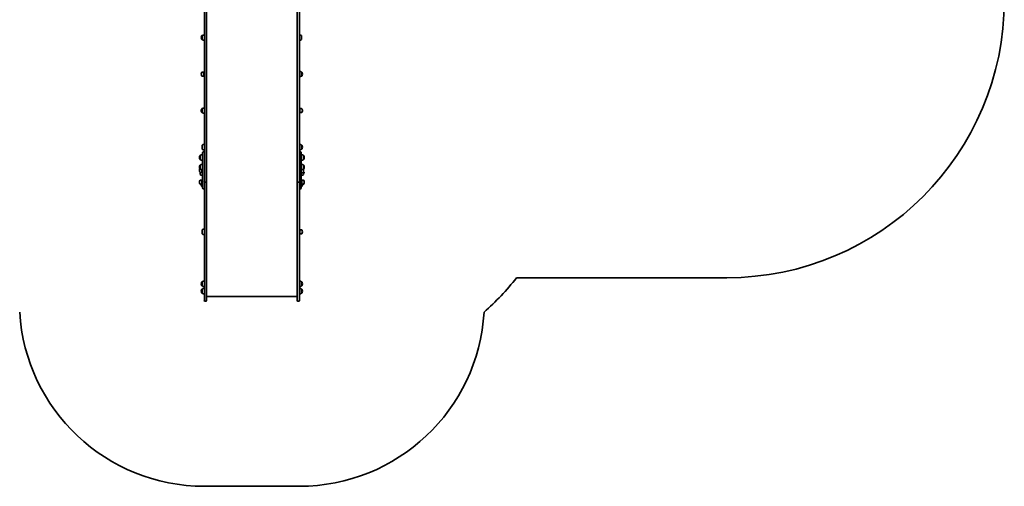
# Model space of a CAD drawing. Units: millimetres. Extents: x -4710 to 4853, y -3002 to 3366.
# Drawn here: x -471 to 4853, y -3002 to -481 of the extents above; entities that cross this region are included whole.
import ezdxf

# ---------------------------------------------------------------- set-up
doc = ezdxf.new("R2010")
doc.units = ezdxf.units.MM
doc.layers.add('Widoczne (ISO)', color=7, linetype='Continuous', lineweight=35)

msp = doc.modelspace()

# ---------------------------------------------------------------- linework, layer by layer
at = {"layer": 'Widoczne (ISO)'}
for p, q in [((527.6, -480.7), (527.6, -425.6)), ((539.6, -417), (539.6, -480.7)), ((1029.6, -480.7), (1029.6, -384.5)), ((1041.6, -399.2), (1041.6, -480.7)), ((527.6, -480.7), (527.6, -1303.1)), ((539.6, -1356), (539.6, -480.7)), ((1029.6, -480.7), (1029.6, -1356)), ((1041.6, -1303.1), (1041.6, -480.7)), ((510.9, -577), (510.9, -577.6)), ((515.6, -566.7), (515.5, -566.7)), ((515.6, -566.7), (515.6, -588)), ((1053.6, -588), (1053.6, -566.7)), ((515.6, -588), (515.5, -588)), ((510.9, -774.4), (510.9, -775)), ((524.7, -764.1), (515.5, -764.1)), ((524.7, -785.4), (515.5, -785.4)), ((524.7, -764.1), (524.7, -785.4)), ((525.6, -764.5), (524.7, -764.1)), ((525.6, -785), (524.7, -785.4)), ((525.6, -764.5), (525.6, -785)), ((525.6, -770.7), (527.6, -770.7)), ((525.6, -778.7), (527.6, -778.7)), ((1053.6, -785.4), (1053.6, -764.1)), ((1053.6, -764.1), (1053.6, -764.1)), ((1053.6, -785.4), (1053.6, -785.4)), ((1058.2, -775), (1058.2, -774.4)), ((510.9, -971.9), (510.9, -972.4)), ((515.6, -961.5), (515.5, -961.5)), ((515.6, -982.8), (515.5, -982.8)), ((515.6, -961.5), (515.6, -982.8)), ((1043.6, -961.9), (1044.5, -961.5)), ((1043.6, -982.4), (1043.6, -961.9)), ((1043.6, -982.4), (1044.5, -982.8)), ((1044.5, -982.8), (1044.5, -961.5)), ((1044.5, -961.5), (1053.6, -961.5)), ((1044.5, -982.8), (1053.6, -982.8)), ((1058.2, -972.4), (1058.2, -971.9)), ((515.6, -1158.9), (515.6, -1180.2)), ((1053.6, -1180.2), (1053.6, -1158.9)), ((1053.6, -1158.9), (1053.6, -1158.9)), ((1058.2, -1169.9), (1058.2, -1169.3)), ((505.6, -1215), (505.5, -1215)), ((505.6, -1215), (505.6, -1236.3)), ((517.6, -1311.3), (517.6, -1199.8)), ((523.5, -1195.7), (521.7, -1195.7)), ((1047.5, -1195.7), (1045.7, -1195.7)), ((1051.6, -1199.8), (1051.6, -1311.3)), ((1053.6, -1180.2), (1053.6, -1180.2)), ((1063.6, -1236.3), (1063.6, -1215)), ((1063.6, -1215), (1063.6, -1215)), ((500.9, -1225.3), (500.9, -1225.9)), ((500.9, -1277.1), (500.9, -1277.6)), ((505.6, -1236.3), (505.5, -1236.3)), ((505.6, -1266.7), (505.5, -1266.7)), ((505.6, -1266.7), (505.6, -1288)), ((1063.6, -1236.3), (1063.6, -1236.3)), ((1063.6, -1288), (1063.6, -1266.7)), ((1063.6, -1266.7), (1063.6, -1266.7)), ((1068.2, -1225.9), (1068.2, -1225.3)), ((1068.2, -1277.6), (1068.2, -1277.1)), ((500.9, -1295), (500.9, -1295.5)), ((505.6, -1288), (505.5, -1288)), ((514.7, -1305.9), (505.5, -1305.9)), ((505.6, -1305.9), (505.6, -1318.2)), ((514.7, -1292), (514.7, -1305.9)), ((515.6, -1305.5), (514.7, -1305.9)), ((515.6, -1292.2), (515.6, -1305.5)), ((517.6, -1311.3), (517.6, -1360.5)), ((527.6, -1303.1), (527.6, -1311.3)), ((527.6, -1360.5), (527.6, -1311.3)), ((1041.6, -1311.3), (1041.6, -1303.1)), ((1041.6, -1311.3), (1041.6, -1360.5)), ((1051.6, -1360.5), (1051.6, -1311.3)), ((1063.6, -1305.9), (1063.6, -1288)), ((1063.6, -1288), (1063.6, -1288)), ((1063.6, -1304.5), (1066, -1304.5)), ((1063.6, -1318.2), (1063.6, -1305.9)), ((1063.6, -1310.5), (1066, -1310.5)), ((1066, -1310.5), (1066, -1304.5)), ((1066.6, -1305.1), (1066, -1304.5)), ((1066.6, -1309.9), (1066, -1310.5)), ((1066.6, -1305.1), (1066.6, -1309.9)), ((500.9, -1358.8), (500.9, -1359.3)), ((514.7, -1348.4), (505.5, -1348.4)), ((514.7, -1369.7), (505.5, -1369.7)), ((510.9, -1371.7), (510.9, -1372.3)), ((514.7, -1348.4), (514.7, -1369.7)), ((515.6, -1348.8), (514.7, -1348.4)), ((515.6, -1369.3), (514.7, -1369.7)), ((517.6, -1382.7), (515.5, -1382.7)), ((515.6, -1348.8), (515.6, -1369.3)), ((517.6, -1361.4), (515.6, -1361.4)), ((517.6, -1390.7), (517.6, -1360.5)), ((527.6, -1360.5), (527.6, -1368)), ((527.6, -1368), (527.6, -1450.2)), ((532.3, -1358.7), (534.8, -1358.7)), ((534.8, -1358.8), (532.3, -1358.8)), ((539.6, -1356), (539.6, -1356.1)), ((539.6, -1450.2), (539.6, -1356.1)), ((1029.6, -1356.1), (1029.6, -1356)), ((1029.6, -1356.1), (1029.6, -1450.2)), ((1034.3, -1358.7), (1036.8, -1358.7)), ((1036.8, -1358.8), (1034.3, -1358.8)), ((1041.6, -1368), (1041.6, -1360.5)), ((1041.6, -1450.2), (1041.6, -1368)), ((1051.6, -1360.5), (1051.6, -1390.7)), ((1051.6, -1361.4), (1053.6, -1361.4)), ((1051.6, -1382.7), (1053.6, -1382.7)), ((1053.6, -1348.8), (1054.5, -1348.4)), ((1053.6, -1369.3), (1053.6, -1348.8)), ((1053.6, -1369.3), (1054.5, -1369.7)), ((1054.5, -1369.7), (1054.5, -1348.4)), ((1054.5, -1348.4), (1063.6, -1348.4)), ((1054.5, -1369.7), (1063.6, -1369.7)), ((1058.2, -1372.3), (1058.2, -1371.7)), ((1068.2, -1359.3), (1068.2, -1358.8)), ((523.5, -1394.8), (521.7, -1394.8)), ((1047.5, -1394.8), (1045.7, -1394.8)), ((527.6, -1450.2), (527.6, -1553.4)), ((539.6, -1553.4), (539.6, -1450.2)), ((1029.6, -1450.2), (1029.6, -1553.4)), ((1041.6, -1553.4), (1041.6, -1450.2)), ((527.6, -1553.4), (527.6, -1940.5)), ((539.6, -1940.5), (539.6, -1553.4)), ((1029.6, -1553.4), (1029.6, -1940.5)), ((1041.6, -1940.5), (1041.6, -1553.4)), ((515.6, -1616.7), (515.6, -1638)), ((1043.6, -1617.1), (1044.5, -1616.7)), ((1043.6, -1637.6), (1043.6, -1617.1)), ((1043.6, -1637.6), (1044.5, -1638)), ((1044.5, -1638), (1044.5, -1616.7)), ((1044.5, -1616.7), (1053.6, -1616.7)), ((1044.5, -1638), (1053.6, -1638)), ((1058.2, -1627.6), (1058.2, -1627)), ((510.9, -1907.8), (510.9, -1908.3)), ((515.6, -1897.4), (515.5, -1897.4)), ((515.6, -1897.4), (515.6, -1918.7)), ((1053.6, -1918.7), (1053.6, -1897.4)), ((1053.6, -1897.4), (1053.6, -1897.4)), ((1058.2, -1908.3), (1058.2, -1907.8)), ((2215.9, -1875.3), (3352.6, -1875.3)), ((510.9, -1947.7), (510.9, -1948.3)), ((515.6, -1918.7), (515.5, -1918.7)), ((515.6, -1937.3), (515.5, -1937.3)), ((515.6, -1958.6), (515.5, -1958.6)), ((515.6, -1937.3), (515.6, -1958.6)), ((527.6, -1997.7), (527.6, -1940.5)), ((539.6, -1940.5), (539.6, -1997.7)), ((1029.6, -1997.7), (1029.6, -1940.5)), ((1041.6, -1940.5), (1041.6, -1997.7)), ((1053.6, -1918.7), (1053.6, -1918.7)), ((1053.6, -1958.6), (1053.6, -1937.3)), ((1053.6, -1937.3), (1053.6, -1937.3)), ((1053.6, -1958.6), (1053.6, -1958.6)), ((1058.2, -1948.3), (1058.2, -1947.7)), ((534.8, -2002.4), (532.3, -2002.4)), ((539.6, -1976), (1029.6, -1976)), ((1036.8, -2002.4), (1034.3, -2002.4)), ((527.6, -3002.4), (1041.6, -3002.4))]:
    msp.add_line(p, q, dxfattribs=at)
for centre, radius, start, end in [((3352.6, -375.3), 1500, 270, 360), ((525.9, -577), 15, 138.0408, 180), ((525.9, -577.6), 15, 180, 221.9592), ((515.5, -567.7), 1, 90, 138.0408), ((528.7, -584.3), 22, 93.062, 126.7891), ((1040.4, -584.3), 22, 53.2109, 86.938), ((515.5, -587), 1, 221.9592, 270), ((528.7, -570.4), 22, 233.2109, 266.938), ((1040.4, -570.4), 22, 273.062, 306.7891), ((525.9, -774.4), 15, 138.0408, 180), ((525.9, -775), 15, 180, 221.9592), ((515.5, -765.1), 1, 90, 138.0408), ((515.5, -784.4), 1, 221.9592, 270), ((1040.4, -781.7), 22, 53.2109, 86.938), ((1040.4, -767.8), 22, 273.062, 306.7891), ((1053.6, -765.1), 1, 41.9592, 90), ((1053.6, -784.4), 1, 270, 318.0408), ((1043.2, -774.4), 15, 0, 41.9592), ((1043.2, -775), 15, 318.0408, 0), ((528.7, -979.1), 22, 93.062, 126.7891), ((525.9, -971.9), 15, 138.0408, 180), ((525.9, -972.4), 15, 180, 221.9592), ((515.5, -962.5), 1, 90, 138.0408), ((515.5, -981.8), 1, 221.9592, 270), ((528.7, -965.2), 22, 233.2109, 266.938), ((1053.6, -962.5), 1, 41.9592, 90), ((1053.6, -981.8), 1, 270, 318.0408), ((1043.2, -971.9), 15, 0, 41.9592), ((1043.2, -972.4), 15, 318.0408, 0), ((528.7, -1176.5), 22, 93.062, 126.7891), ((1040.4, -1176.5), 22, 53.2109, 86.938), ((1053.6, -1159.9), 1, 41.9592, 90), ((1043.2, -1169.3), 15, 0, 41.9592), ((1043.2, -1169.9), 15, 318.0408, 0), ((515.9, -1225.3), 15, 138.0408, 180), ((505.5, -1216), 1, 90, 138.0408), ((518.7, -1232.6), 22, 93.062, 126.7891), ((528.7, -1162.6), 22, 233.2109, 266.938), ((521.7, -1199.8), 4.1, 90, 180), ((523.5, -1199.8), 4.1, 0, 90), ((1040.4, -1162.6), 22, 273.062, 306.7891), ((1045.7, -1199.8), 4.1, 90, 180), ((1047.5, -1199.8), 4.1, 0, 90), ((1050.4, -1232.6), 22, 53.2109, 86.938), ((1053.6, -1179.2), 1, 270, 318.0408), ((1063.6, -1216), 1, 41.9592, 90), ((1053.2, -1225.3), 15, 0, 41.9592), ((515.9, -1225.9), 15, 180, 221.9592), ((515.9, -1277.1), 15, 138.0408, 180), ((505.5, -1235.3), 1, 221.9592, 270), ((505.5, -1267.7), 1, 90, 138.0408), ((518.7, -1218.7), 22, 233.2109, 266.938), ((518.7, -1284.3), 22, 93.062, 126.7891), ((1050.4, -1218.7), 22, 273.062, 306.7891), ((1050.4, -1284.3), 22, 53.2109, 86.938), ((1063.6, -1235.3), 1, 270, 318.0408), ((1063.6, -1267.7), 1, 41.9592, 90), ((1053.2, -1225.9), 15, 318.0408, 0), ((1053.2, -1277.1), 15, 0, 41.9592), ((515.9, -1277.6), 15, 180, 221.9592), ((515.9, -1295), 15, 144.7337, 180), ((515.9, -1295.5), 15, 180, 221.9592), ((505.5, -1287), 1, 221.9592, 270), ((505.5, -1304.9), 1, 221.9592, 270), ((518.7, -1270.4), 22, 233.2109, 266.938), ((518.7, -1300.6), 22, 233.2109, 266.938), ((518.7, -1314.5), 22, 93.062, 98.2983), ((1050.4, -1270.4), 22, 273.062, 306.7891), ((1050.4, -1288.3), 22, 273.062, 306.7891), ((1050.4, -1300.6), 22, 273.062, 306.7891), ((1063.6, -1287), 1, 270, 318.0408), ((1053.2, -1277.6), 15, 318.0408, 0), ((515.9, -1358.8), 15, 138.0408, 180), ((515.9, -1359.3), 15, 180, 221.9592), ((505.5, -1349.4), 1, 90, 138.0408), ((505.5, -1368.7), 1, 221.9592, 270), ((525.9, -1371.7), 15, 172.2427, 180), ((525.9, -1372.3), 15, 180, 221.9592), ((515.5, -1381.7), 1, 221.9592, 270), ((1053.6, -1381.7), 1, 270, 318.0408), ((1043.2, -1372.3), 15, 318.0408, 0), ((1043.2, -1371.7), 15, 0, 7.7573), ((1063.6, -1349.4), 1, 41.9592, 90), ((1063.6, -1368.7), 1, 270, 318.0408), ((1053.2, -1358.8), 15, 0, 41.9592), ((1053.2, -1359.3), 15, 318.0408, 0), ((521.7, -1390.7), 4.1, 180, 270), ((523.5, -1390.7), 4.1, 270, 0), ((1045.7, -1390.7), 4.1, 180, 270), ((1047.5, -1390.7), 4.1, 270, 0), ((528.7, -1634.3), 22, 93.062, 126.7891), ((528.7, -1620.3), 22, 233.2109, 266.938), ((1053.6, -1617.7), 1, 41.9592, 90), ((1053.6, -1637), 1, 270, 318.0408), ((1043.2, -1627), 15, 0, 41.9592), ((1043.2, -1627.6), 15, 318.0408, 0), ((525.9, -1907.8), 15, 138.0408, 180), ((525.9, -1908.3), 15, 180, 221.9592), ((515.5, -1898.4), 1, 90, 138.0408), ((528.7, -1915), 22, 93.062, 126.7891), ((1040.4, -1915), 22, 53.2109, 86.938), ((1053.6, -1898.4), 1, 41.9592, 90), ((1043.2, -1907.8), 15, 0, 41.9592), ((1043.2, -1908.3), 15, 318.0408, 0), ((1041.6, -942.1), 1500, 311.7203, 321.526), ((525.9, -1947.7), 15, 138.0408, 180), ((525.9, -1948.3), 15, 180, 221.9592), ((515.5, -1917.7), 1, 221.9592, 270), ((515.5, -1938.3), 1, 90, 138.0408), ((515.5, -1957.6), 1, 221.9592, 270), ((528.7, -1901.1), 22, 233.2109, 266.938), ((528.7, -1954.9), 22, 93.062, 126.7891), ((528.7, -1941), 22, 233.2109, 266.938), ((1040.4, -1901.1), 22, 273.062, 306.7891), ((1040.4, -1954.9), 22, 53.2109, 86.938), ((1040.4, -1941), 22, 273.062, 306.7891), ((1053.6, -1917.7), 1, 270, 318.0408), ((1053.6, -1938.3), 1, 41.9592, 90), ((1053.6, -1957.6), 1, 270, 318.0408), ((1043.2, -1947.7), 15, 0, 41.9592), ((1043.2, -1948.3), 15, 318.0408, 0), ((532.3, -1997.7), 4.75, 180, 270), ((534.8, -1997.7), 4.75, 270, 0), ((1034.3, -1997.7), 4.75, 180, 270), ((1036.8, -1997.7), 4.75, 270, 0), ((527.6, -2002.4), 1000, 183.3976, 270), ((1041.6, -2002.4), 1000, 270, 356.6024)]:
    msp.add_arc(centre, radius, start, end, dxfattribs=at)
for centre, major_axis, start_param, end_param in [((532.3, -1356), (-4.75, 0), 0, 1.570796), ((532.3, -1356.1), (-4.75, 0), 0, 1.570796), ((534.8, -1356), (4.75, 0), 4.712389, 6.283185), ((534.8, -1356.1), (4.75, 0), 4.712389, 6.283185), ((1034.3, -1356), (-4.75, 0), 0, 1.570796), ((1034.3, -1356.1), (-4.75, 0), 0, 1.570796), ((1036.8, -1356), (4.75, 0), 4.712389, 6.283185), ((1036.8, -1356.1), (4.75, 0), 4.712389, 6.283185)]:
    msp.add_ellipse(centre, major_axis=major_axis, ratio=0.573576, start_param=start_param, end_param=end_param, dxfattribs=at)

doc.saveas('drawing.dxf')
